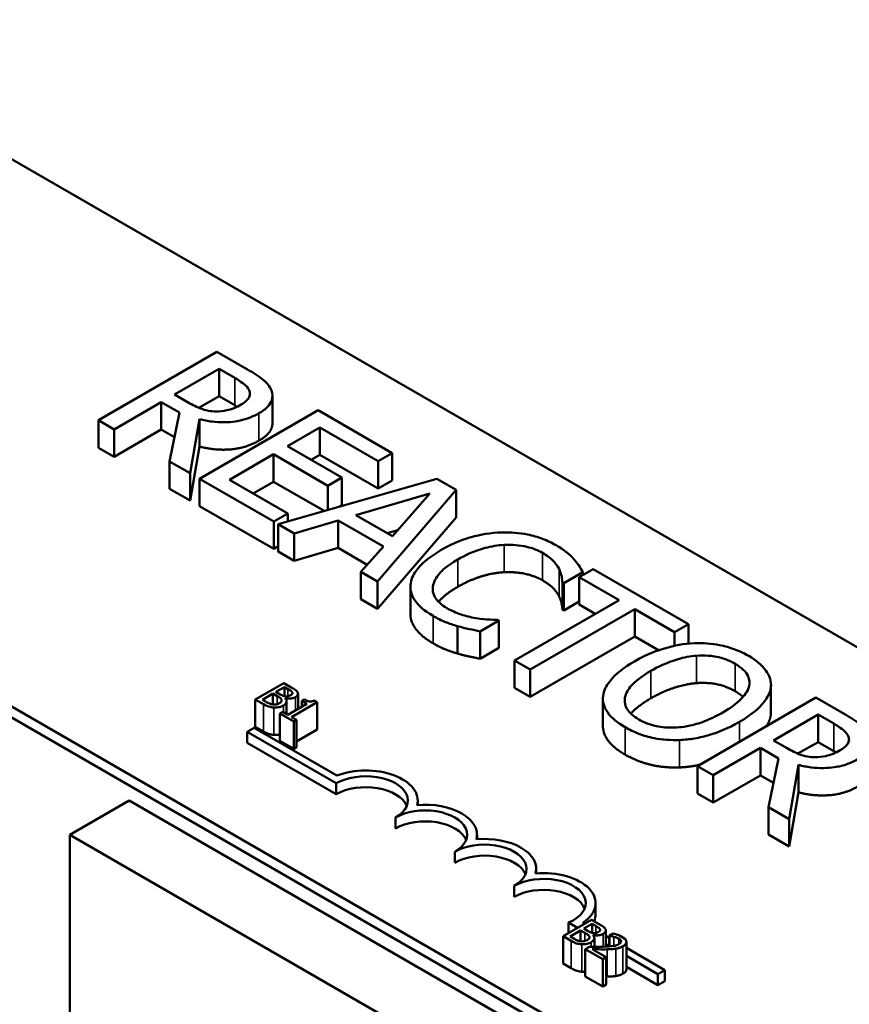
# Model space of a CAD drawing. Units: inches. Extents: x 0.9 to 38.7, y 0.4 to 30.2.
# Drawn here: x 31.3 to 32.5, y 24.3 to 25.8 of the extents above; entities that cross this region are included whole.
import ezdxf

# ---------------------------------------------------------------- set-up
doc = ezdxf.new("R2010")
doc.units = ezdxf.units.IN
doc.header["$LTSCALE"] = 1.8
doc.header["$MEASUREMENT"] = 0
doc.layers.add('Visible (ANSI)', color=7, linetype='Continuous', lineweight=50)
doc.layers.add('Visible Narrow (ANSI)', color=7, linetype='Continuous', lineweight=35)

msp = doc.modelspace()

# ---------------------------------------------------------------- linework, layer by layer
at = {"layer": 'Visible (ANSI)'}
for p, q in [((30.9158, 25.7631), (34.3241, 23.7953)), ((29.6975, 25.6337), (34.9831, 22.582)), ((33.617, 23.3871), (30.2087, 25.3548)), ((33.617, 23.3708), (30.2087, 25.3385)), ((31.5819, 25.2678), (31.4051, 25.1657)), ((31.6274, 25.2415), (31.5819, 25.2678)), ((31.5186, 25.2041), (31.585, 25.2425)), ((31.585, 25.2425), (31.6084, 25.229)), ((31.585, 25.2016), (31.585, 25.2425)), ((31.5392, 25.1922), (31.5186, 25.2041)), ((31.585, 25.2016), (31.555, 25.1843)), ((31.6084, 25.1881), (31.585, 25.2016)), ((31.6646, 25.1614), (31.6646, 25.2022)), ((31.4286, 25.1521), (31.4989, 25.1927)), ((31.4989, 25.1927), (31.5259, 25.1772)), ((31.4989, 25.1519), (31.4989, 25.1927)), ((31.7327, 25.1807), (31.556, 25.0786)), ((31.8433, 25.1168), (31.7327, 25.1807)), ((31.4051, 25.1657), (31.4286, 25.1521)), ((31.4051, 25.1249), (31.4051, 25.1657)), ((31.5259, 25.1772), (31.5114, 25.1043)), ((31.5419, 25.0867), (31.556, 25.1674)), ((31.556, 25.1266), (31.556, 25.1674)), ((31.4286, 25.1113), (31.4286, 25.1521)), ((31.4989, 25.1519), (31.4286, 25.1113)), ((31.5186, 25.1406), (31.4989, 25.1519)), ((31.6869, 25.1271), (31.7353, 25.155)), ((31.7353, 25.155), (31.8224, 25.1047)), ((31.7353, 25.1142), (31.7353, 25.155)), ((31.4286, 25.1113), (31.4051, 25.1249)), ((31.556, 25.1266), (31.5419, 25.0459)), ((31.7681, 25.0802), (31.6869, 25.1271)), ((31.6004, 25.0771), (31.666, 25.115)), ((31.666, 25.115), (31.7472, 25.0681)), ((31.666, 25.0742), (31.666, 25.115)), ((31.7353, 25.1142), (31.7222, 25.1067)), ((31.8224, 25.0639), (31.7353, 25.1142)), ((31.8224, 25.1047), (31.8433, 25.1168)), ((31.8433, 25.076), (31.8433, 25.1168)), ((31.5114, 25.1043), (31.5419, 25.0867)), ((31.5114, 25.0635), (31.5114, 25.1043)), ((31.8224, 25.0639), (31.8224, 25.1047)), ((31.5419, 25.0459), (31.5419, 25.0867)), ((31.556, 25.0786), (31.6665, 25.0148)), ((31.556, 25.0378), (31.556, 25.0786)), ((31.6875, 25.0268), (31.6004, 25.0771)), ((31.9096, 25.0785), (31.6733, 25.0109)), ((31.7472, 25.0681), (31.7681, 25.0802)), ((31.7681, 25.0394), (31.7681, 25.0802)), ((31.9386, 25.0618), (31.9096, 25.0785)), ((31.5419, 25.0459), (31.5114, 25.0635)), ((31.666, 25.0742), (31.6357, 25.0567)), ((31.7417, 25.0305), (31.666, 25.0742)), ((31.7472, 25.032), (31.7472, 25.0681)), ((31.8433, 25.076), (31.8224, 25.0639)), ((31.789, 25.0243), (31.8995, 25.0566)), ((31.8214, 24.9254), (31.9386, 25.0618)), ((31.8995, 25.0566), (31.8436, 24.9928)), ((31.9386, 25.021), (31.9386, 25.0618)), ((31.6665, 24.9739), (31.556, 25.0378)), ((31.7681, 25.0394), (31.7635, 25.0367)), ((31.6665, 25.0148), (31.6875, 25.0268)), ((31.6875, 25.0149), (31.6875, 25.0268)), ((31.8436, 24.9928), (31.789, 25.0243)), ((31.9386, 25.021), (31.8214, 24.8845)), ((31.6665, 24.9739), (31.6665, 25.0148)), ((31.6733, 25.0109), (31.6971, 24.9971)), ((31.6733, 24.97), (31.6733, 25.0109)), ((31.6971, 24.9971), (31.7625, 25.0164)), ((31.7625, 25.0164), (31.83, 24.9775)), ((31.7625, 24.9756), (31.7625, 25.0164)), ((31.6971, 24.9563), (31.6971, 24.9971)), ((31.8515, 25.0017), (31.8359, 24.9972)), ((31.6733, 24.9778), (31.6665, 24.9739)), ((31.7625, 24.9756), (31.6971, 24.9563)), ((31.8061, 24.9504), (31.7625, 24.9756)), ((31.83, 24.9775), (31.7966, 24.9397)), ((31.6971, 24.9563), (31.6733, 24.97)), ((31.7966, 24.9397), (31.8214, 24.9254)), ((31.7966, 24.8988), (31.7966, 24.9397)), ((32.0989, 24.923), (32.1273, 24.9393)), ((32.1429, 24.9439), (32.122, 24.9318)), ((32.122, 24.9318), (32.1813, 24.8976)), ((32.122, 24.891), (32.122, 24.9318)), ((32.1273, 24.9349), (32.1273, 24.9393)), ((32.285, 24.8618), (32.1429, 24.9439)), ((31.8214, 24.8845), (31.8214, 24.9254)), ((31.8703, 24.8768), (31.8703, 24.9176)), ((32.097, 24.8832), (32.097, 24.924)), ((32.097, 24.924), (32.0989, 24.923)), ((32.0989, 24.8821), (32.0989, 24.923)), ((31.8214, 24.8845), (31.7966, 24.8988)), ((32.1813, 24.8976), (32.0254, 24.8076)), ((32.122, 24.8954), (32.0989, 24.8821)), ((32.1459, 24.8771), (32.122, 24.891)), ((32.0489, 24.794), (32.2048, 24.884)), ((32.0989, 24.8821), (32.097, 24.8832)), ((32.2048, 24.884), (32.2641, 24.8498)), ((32.2048, 24.8432), (32.2048, 24.884)), ((31.9407, 24.8179), (31.9407, 24.8588)), ((31.9743, 24.851), (32.0023, 24.8672)), ((32.0023, 24.8672), (32.0006, 24.8682)), ((32.0023, 24.8264), (32.0023, 24.8672)), ((32.2641, 24.8498), (32.285, 24.8618)), ((32.285, 24.8327), (32.285, 24.8618)), ((31.9743, 24.8102), (31.9743, 24.851)), ((32.2048, 24.8432), (32.0489, 24.7532)), ((32.2401, 24.8228), (32.2048, 24.8432)), ((32.2641, 24.8294), (32.2641, 24.8498)), ((32.0023, 24.8264), (31.9743, 24.8102)), ((32.0254, 24.8076), (32.0489, 24.794)), ((32.0254, 24.7667), (32.0254, 24.8076)), ((32.0489, 24.7532), (32.0489, 24.794)), ((31.6815, 24.774), (31.6391, 24.7495)), ((31.6928, 24.7675), (31.6815, 24.774)), ((32.4079, 24.7302), (32.4079, 24.771)), ((31.6496, 24.749), (31.6652, 24.7581)), ((31.6652, 24.7581), (31.6652, 24.7419)), ((31.6652, 24.7581), (31.6716, 24.7544)), ((31.6699, 24.7608), (31.6824, 24.768)), ((31.6763, 24.7571), (31.6699, 24.7608)), ((31.6824, 24.768), (31.6824, 24.7545)), ((31.6824, 24.768), (31.6878, 24.7649)), ((31.6944, 24.7598), (31.6944, 24.758)), ((31.7028, 24.758), (31.7028, 24.7352)), ((32.0489, 24.7532), (32.0254, 24.7667)), ((32.4077, 24.7268), (32.4077, 24.7676)), ((31.6391, 24.7495), (31.6513, 24.7425)), ((31.6391, 24.7495), (31.6391, 24.7087)), ((31.6541, 24.7464), (31.6496, 24.749)), ((31.6835, 24.7511), (31.6837, 24.7512)), ((31.6837, 24.7512), (31.6837, 24.7509)), ((31.6858, 24.7466), (31.6858, 24.7276)), ((31.7161, 24.7429), (31.6877, 24.7265)), ((31.6931, 24.7233), (31.7314, 24.7454)), ((31.7123, 24.7496), (31.7084, 24.7474)), ((31.7084, 24.7474), (31.7161, 24.7429)), ((31.7084, 24.7474), (31.7084, 24.7385)), ((31.7314, 24.7454), (31.727, 24.748)), ((31.7314, 24.7454), (31.7314, 24.7046)), ((32.1573, 24.7102), (32.1573, 24.751)), ((32.4749, 24.7522), (32.2982, 24.6501)), ((32.5205, 24.7259), (32.4749, 24.7522)), ((31.68, 24.7309), (31.6756, 24.7284)), ((31.6756, 24.7284), (31.6963, 24.7165)), ((31.6756, 24.7284), (31.6756, 24.6876)), ((31.6877, 24.7265), (31.68, 24.7309)), ((32.4116, 24.6885), (32.4781, 24.7269)), ((32.4781, 24.7269), (32.5014, 24.7134)), ((32.4781, 24.686), (32.4781, 24.7269)), ((31.7007, 24.719), (31.6931, 24.7233)), ((31.6963, 24.7165), (31.7007, 24.719)), ((31.6963, 24.7165), (31.6963, 24.6757)), ((31.7007, 24.719), (31.7007, 24.6782)), ((31.6272, 24.701), (31.6376, 24.707)), ((31.6272, 24.6847), (31.6272, 24.701)), ((31.7598, 24.6245), (31.6272, 24.701)), ((31.6376, 24.707), (31.7608, 24.6359)), ((31.6513, 24.7017), (31.6391, 24.7087)), ((31.7314, 24.7046), (31.7007, 24.6869)), ((31.7598, 24.6081), (31.6272, 24.6847)), ((31.6963, 24.6757), (31.6756, 24.6876)), ((32.4322, 24.6766), (32.4116, 24.6885)), ((32.4781, 24.686), (32.4481, 24.6687)), ((32.5014, 24.6725), (32.4781, 24.686)), ((31.7007, 24.6782), (31.6963, 24.6757)), ((32.3216, 24.6365), (32.392, 24.6771)), ((32.392, 24.6363), (32.392, 24.6771)), ((32.392, 24.6771), (32.4189, 24.6616)), ((32.4189, 24.6616), (32.4044, 24.5887)), ((32.435, 24.5711), (32.449, 24.6518)), ((32.449, 24.611), (32.449, 24.6518)), ((32.2982, 24.6093), (32.2982, 24.6501)), ((32.2982, 24.6501), (32.3216, 24.6365)), ((31.7598, 24.6081), (31.7598, 24.6245)), ((32.3216, 24.5957), (32.3216, 24.6365)), ((32.392, 24.6363), (32.3216, 24.5957)), ((32.4116, 24.625), (32.392, 24.6363)), ((32.3216, 24.5957), (32.2982, 24.6093)), ((32.449, 24.611), (32.435, 24.5303)), ((31.4511, 24.5988), (31.3627, 24.5477)), ((32.1547, 24.1926), (31.4511, 24.5988)), ((31.8812, 24.592), (31.8812, 24.5989)), ((32.4044, 24.5479), (32.4044, 24.5887)), ((32.4044, 24.5887), (32.435, 24.5711)), ((31.8482, 24.5571), (31.8482, 24.5734)), ((32.435, 24.5303), (32.435, 24.5711)), ((31.3627, 23.722), (31.3627, 24.5477)), ((31.3627, 24.5477), (32.0663, 24.1415)), ((31.9696, 24.541), (31.9696, 24.5479)), ((32.435, 24.5303), (32.4044, 24.5479)), ((31.9366, 24.5061), (31.9366, 24.5224)), ((32.058, 24.4899), (32.058, 24.4969)), ((32.025, 24.455), (32.025, 24.4714)), ((32.1464, 24.4295), (32.1464, 24.4458)), ((32.1404, 24.421), (32.0979, 24.3965)), ((32.1196, 24.409), (32.1062, 24.4168)), ((32.1062, 24.4012), (32.1062, 24.4168)), ((32.1274, 24.4165), (32.13, 24.415)), ((32.1516, 24.4145), (32.1404, 24.421)), ((32.1084, 24.396), (32.1241, 24.405)), ((32.1241, 24.405), (32.1241, 24.3889)), ((32.1241, 24.405), (32.1305, 24.4013)), ((32.1288, 24.4078), (32.1412, 24.4149)), ((32.1352, 24.4041), (32.1288, 24.4078)), ((32.1412, 24.4149), (32.1412, 24.4014)), ((32.1412, 24.4149), (32.1466, 24.4118)), ((32.1532, 24.4067), (32.1532, 24.405)), ((32.1616, 24.4049), (32.1616, 24.3809)), ((32.0979, 24.3965), (32.1101, 24.3894)), ((32.0979, 24.3965), (32.0979, 24.3556)), ((32.113, 24.3933), (32.1084, 24.396)), ((32.1424, 24.398), (32.1426, 24.3982)), ((32.1426, 24.3982), (32.1426, 24.3978)), ((32.1446, 24.3936), (32.1446, 24.3807)), ((32.1616, 24.3968), (32.1667, 24.3938)), ((32.1728, 24.4003), (32.1667, 24.3968)), ((32.1667, 24.3968), (32.167, 24.3967)), ((32.1667, 24.3968), (32.1667, 24.3812)), ((32.167, 24.3967), (32.167, 24.3812)), ((32.1897, 24.3931), (32.1818, 24.3976)), ((32.1923, 24.3881), (32.1923, 24.3472)), ((32.1371, 24.3808), (32.1311, 24.3773)), ((32.1311, 24.3773), (32.1573, 24.3622)), ((32.1311, 24.3773), (32.1311, 24.3365)), ((32.1622, 24.365), (32.1414, 24.3771)), ((32.1667, 24.3818), (32.1616, 24.3848)), ((32.1923, 24.379), (32.2497, 24.3459)), ((32.1573, 24.3622), (32.1622, 24.365)), ((32.1573, 24.3622), (32.1573, 24.3214)), ((32.1622, 24.365), (32.1622, 24.3242)), ((32.2393, 24.3399), (32.1923, 24.367)), ((32.1101, 24.3486), (32.0979, 24.3556)), ((32.2393, 24.3236), (32.1923, 24.3507)), ((32.2497, 24.3459), (32.2393, 24.3399)), ((32.2497, 24.3296), (32.2497, 24.3459)), ((32.1573, 24.3214), (32.1311, 24.3365)), ((32.2393, 24.3236), (32.2393, 24.3399)), ((32.2497, 24.3296), (32.2393, 24.3236)), ((32.1622, 24.3242), (32.1573, 24.3214))]:
    msp.add_line(p, q, dxfattribs=at)
for centre, major_axis, start_param, end_param in [((31.804, 24.5989), (0.0625, 0), 5.497787, 8.63938), ((31.804, 24.5989), (0.0772, 0), 6.125102, 8.447817), ((31.804, 24.5826), (0.0625, 0), 0.228251, 2.356194), ((31.8924, 24.5479), (0.0772, 0), 6.125102, 8.012065), ((31.8924, 24.5479), (0.0625, 0), 5.497787, 8.63938), ((31.8924, 24.5316), (0.0625, 0), 0.228251, 2.356194), ((31.9808, 24.4969), (0.0625, 0), 5.497787, 8.63938), ((31.9808, 24.4969), (0.0772, 0), 6.125102, 8.012065), ((31.9808, 24.4805), (0.0625, 0), 0.228251, 2.356194), ((32.0692, 24.4458), (0.0772, 0), 5.565766, 8.012065), ((32.0692, 24.4458), (0.0625, 0), 5.345937, 8.63938), ((32.0692, 24.4295), (0.0625, 0), 0.228251, 2.356194), ((32.0692, 24.4295), (0.0772, 0), 6.040032, 6.283185)]:
    msp.add_ellipse(centre, major_axis=major_axis, ratio=0.57735, start_param=start_param, end_param=end_param, dxfattribs=at)
for points, degree, knots in [([(31.6631, 25.2101), (31.662, 25.213), (31.6605, 25.2158), (31.6565, 25.2211), (31.6541, 25.2235), (31.6442, 25.2314), (31.6359, 25.2366), (31.6274, 25.2415)], 3, [-0.1677598, -0.1677598, -0.1677598, -0.1677598, -0.1290227, -0.1290227, -0.0915306, -0.0915306, 0, 0, 0, 0]), ([(31.6084, 25.229), (31.6123, 25.2267), (31.6195, 25.2224), (31.6271, 25.2153), (31.6293, 25.2124), (31.6304, 25.2093)], 3, [-0.1096682, -0.1096682, -0.1096682, -0.1096682, -0.0421512, -0.0421512, 0, 0, 0, 0]), ([(31.6304, 25.2093), (31.6311, 25.2074), (31.6313, 25.2054), (31.6306, 25.2012), (31.6296, 25.1994), (31.6262, 25.1947), (31.6225, 25.1918), (31.6181, 25.1893)], 3, [-0.08503315, -0.08503315, -0.08503315, -0.08503315, -0.06740103, -0.06740103, -0.04703786, -0.04703786, 0, 0, 0, 0]), ([(31.6445, 25.1762), (31.6494, 25.1791), (31.6539, 25.1822), (31.6598, 25.1883), (31.6622, 25.1914), (31.6651, 25.2005), (31.6649, 25.2053), (31.6631, 25.2101)], 3, [-0.2014197, -0.2014197, -0.2014197, -0.2014197, -0.1216699, -0.1216699, -0.0648422, -0.0648422, 0, 0, 0, 0]), ([(31.5803, 25.179), (31.5766, 25.179), (31.573, 25.1793), (31.5644, 25.1808), (31.5607, 25.1821), (31.552, 25.1853), (31.5453, 25.1887), (31.5392, 25.1922)], 3, [-0.08808645, -0.08808645, -0.08808645, -0.08808645, -0.07878701, -0.07878701, -0.06541676, -0.06541676, 0, 0, 0, 0]), ([(31.6181, 25.1893), (31.6148, 25.1874), (31.6112, 25.1856), (31.6035, 25.1825), (31.5998, 25.1814), (31.5913, 25.1795), (31.5859, 25.1789), (31.5803, 25.179)], 3, [-0.09760014, -0.09760014, -0.09760014, -0.09760014, -0.07012214, -0.07012214, -0.04247941, -0.04247941, 0, 0, 0, 0]), ([(31.556, 25.1674), (31.5619, 25.1659), (31.5682, 25.1646), (31.5807, 25.163), (31.5869, 25.1627), (31.6055, 25.1629), (31.6142, 25.1647), (31.6283, 25.1682), (31.6369, 25.1719), (31.6445, 25.1762)], 3, [-0.1541803, -0.1541803, -0.1541803, -0.1541803, -0.1350939, -0.1350939, -0.1169397, -0.1169397, -0.0811847, -0.0811847, 0, 0, 0, 0]), ([(31.6646, 25.1614), (31.6646, 25.1566), (31.6584, 25.1434), (31.6445, 25.1354)], 2, [0.45098, 0.45098, 0.45098, 1, 2, 2, 2]), ([(32.0058, 24.9985), (31.99, 24.998), (31.975, 24.9955), (31.9521, 24.989), (31.9364, 24.984), (31.9164, 24.9724)], 3, [-0.5727352, -0.5727352, -0.5727352, -0.5727352, -0.2159414, -0.2159414, 0, 0, 0, 0]), ([(32.0876, 24.9794), (32.0813, 24.983), (32.0746, 24.9863), (32.0602, 24.9917), (32.0529, 24.9938), (32.0324, 24.998), (32.0193, 24.999), (32.0058, 24.9985)], 3, [-0.23334, -0.23334, -0.23334, -0.23334, -0.1660631, -0.1660631, -0.1028925, -0.1028925, 0, 0, 0, 0]), ([(31.9409, 24.9583), (31.9514, 24.9643), (31.9651, 24.9709), (31.9908, 24.9778), (32.0003, 24.9795), (32.0101, 24.98)], 3, [-0.2157825, -0.2157825, -0.2157825, -0.2157825, -0.0750046, -0.0750046, 0, 0, 0, 0]), ([(32.0101, 24.98), (32.0159, 24.9803), (32.0217, 24.9802), (32.0331, 24.9792), (32.0385, 24.9783), (32.0527, 24.975), (32.0605, 24.9719), (32.0674, 24.9679)], 3, [-0.1607012, -0.1607012, -0.1607012, -0.1607012, -0.1167143, -0.1167143, -0.0736279, -0.0736279, 0, 0, 0, 0]), ([(32.1141, 24.9588), (32.1108, 24.9624), (32.107, 24.9658), (32.1009, 24.9707), (32.096, 24.9745), (32.0876, 24.9794)], 3, [-0.270358, -0.270358, -0.270358, -0.270358, -0.0913811, -0.0913811, 0, 0, 0, 0]), ([(31.9164, 24.9724), (31.8974, 24.9614), (31.8859, 24.9512), (31.874, 24.9347), (31.8709, 24.9276), (31.8704, 24.9202)], 3, [-0.2355804, -0.2355804, -0.2355804, -0.2355804, -0.0970857, -0.0970857, 0, 0, 0, 0]), ([(32.0674, 24.9679), (32.0735, 24.9644), (32.0792, 24.9604), (32.0853, 24.9539), (32.089, 24.9497), (32.0919, 24.944)], 3, [-0.2383759, -0.2383759, -0.2383759, -0.2383759, -0.0777001, -0.0777001, 0, 0, 0, 0]), ([(31.9038, 24.918), (31.9048, 24.9249), (31.9086, 24.9315), (31.917, 24.9412), (31.924, 24.9485), (31.9409, 24.9583)], 3, [-0.5007176, -0.5007176, -0.5007176, -0.5007176, -0.1823961, -0.1823961, 0, 0, 0, 0]), ([(32.1273, 24.9393), (32.1255, 24.9428), (32.1235, 24.9462), (32.1201, 24.9512), (32.1177, 24.9547), (32.1141, 24.9588)], 3, [-0.1794687, -0.1794687, -0.1794687, -0.1794687, -0.0607087, -0.0607087, 0, 0, 0, 0]), ([(32.0919, 24.944), (32.0937, 24.9404), (32.0952, 24.9364), (32.0964, 24.9298), (32.0968, 24.9269), (32.097, 24.924)], 3, [-0.08851483, -0.08851483, -0.08851483, -0.08851483, -0.03795404, -0.03795404, 0, 0, 0, 0]), ([(31.8704, 24.9202), (31.8701, 24.916), (31.8705, 24.9118), (31.8731, 24.9035), (31.8753, 24.8995), (31.8826, 24.8897), (31.8901, 24.882), (31.9041, 24.874)], 3, [-0.3453931, -0.3453931, -0.3453931, -0.3453931, -0.2478358, -0.2478358, -0.150467, -0.150467, 0, 0, 0, 0]), ([(31.9247, 24.8856), (31.9206, 24.8879), (31.9171, 24.8905), (31.9105, 24.8966), (31.9083, 24.8997), (31.904, 24.9073), (31.903, 24.9126), (31.9038, 24.918)], 3, [-0.1349581, -0.1349581, -0.1349581, -0.1349581, -0.1056508, -0.1056508, -0.0713614, -0.0713614, 0, 0, 0, 0]), ([(31.9409, 24.9174), (31.9227, 24.9069), (31.9131, 24.8959), (31.9124, 24.8949)], 2, [0, 0, 0, 1, 1.094639, 1.094639, 1.094639]), ([(31.9041, 24.8332), (31.8869, 24.8431), (31.8703, 24.8654), (31.8703, 24.8768)], 2, [0, 0, 0, 1, 1.897059, 1.897059, 1.897059]), ([(31.9041, 24.874), (31.91, 24.8706), (31.9165, 24.8672), (31.9283, 24.8626), (31.9345, 24.8606), (31.9407, 24.8588)], 3, [-0.1087261, -0.1087261, -0.1087261, -0.1087261, -0.0533013, -0.0533013, 0, 0, 0, 0]), ([(31.9677, 24.8708), (31.9602, 24.8721), (31.9529, 24.874), (31.9426, 24.8772), (31.9345, 24.8799), (31.9247, 24.8856)], 3, [-0.3154135, -0.3154135, -0.3154135, -0.3154135, -0.1053581, -0.1053581, 0, 0, 0, 0]), ([(31.9407, 24.8588), (31.9462, 24.8571), (31.9522, 24.8555), (31.9634, 24.8533), (31.9689, 24.8521), (31.9743, 24.851)], 3, [-0.09074081, -0.09074081, -0.09074081, -0.09074081, -0.04384946, -0.04384946, 0, 0, 0, 0]), ([(32.0006, 24.8682), (31.9962, 24.8682), (31.9909, 24.8685), (31.9841, 24.8689), (31.9776, 24.8693), (31.9677, 24.8708)], 3, [-0.2189742, -0.2189742, -0.2189742, -0.2189742, -0.0785707, -0.0785707, 0, 0, 0, 0]), ([(32.2939, 24.8334), (32.2781, 24.8326), (32.2632, 24.8298), (32.2404, 24.8231), (32.2245, 24.8178), (32.2045, 24.8063)], 3, [-0.5669914, -0.5669914, -0.5669914, -0.5669914, -0.2162681, -0.2162681, 0, 0, 0, 0]), ([(32.3747, 24.8144), (32.3683, 24.818), (32.3614, 24.8213), (32.3468, 24.8268), (32.3393, 24.8289), (32.3192, 24.8329), (32.3067, 24.8339), (32.2939, 24.8334)], 3, [-0.2297757, -0.2297757, -0.2297757, -0.2297757, -0.161847, -0.161847, -0.0979811, -0.0979811, 0, 0, 0, 0]), ([(32.229, 24.7921), (32.2382, 24.7974), (32.2524, 24.8047), (32.2782, 24.8121), (32.2874, 24.8139), (32.2969, 24.8146)], 3, [-0.2198636, -0.2198636, -0.2198636, -0.2198636, -0.0730182, -0.0730182, 0, 0, 0, 0]), ([(32.2969, 24.8146), (32.3026, 24.815), (32.3085, 24.8151), (32.3209, 24.8143), (32.3261, 24.8133), (32.3393, 24.8101), (32.3474, 24.8066), (32.3545, 24.8025)], 3, [-0.137988, -0.137988, -0.137988, -0.137988, -0.1090307, -0.1090307, -0.076096, -0.076096, 0, 0, 0, 0]), ([(32.4077, 24.7676), (32.4082, 24.7719), (32.4078, 24.7761), (32.405, 24.7855), (32.4024, 24.7898), (32.3944, 24.801), (32.3855, 24.8081), (32.3747, 24.8144)], 3, [-0.1938257, -0.1938257, -0.1938257, -0.1938257, -0.1592284, -0.1592284, -0.1165822, -0.1165822, 0, 0, 0, 0]), ([(32.2045, 24.8063), (32.1894, 24.7975), (32.1762, 24.7877), (32.162, 24.7696), (32.1584, 24.7623), (32.1575, 24.7548)], 3, [-0.2619603, -0.2619603, -0.2619603, -0.2619603, -0.0995786, -0.0995786, 0, 0, 0, 0]), ([(32.3545, 24.8025), (32.3591, 24.7999), (32.3632, 24.7969), (32.3697, 24.7907), (32.3721, 24.7875), (32.376, 24.7792), (32.3764, 24.7743), (32.3752, 24.7694)], 3, [-0.1623056, -0.1623056, -0.1623056, -0.1623056, -0.1125339, -0.1125339, -0.0659705, -0.0659705, 0, 0, 0, 0]), ([(32.2109, 24.7197), (32.207, 24.7219), (32.2035, 24.7243), (32.1977, 24.7295), (32.1953, 24.7321), (32.1906, 24.7397), (32.1894, 24.7447), (32.1904, 24.7567), (32.1938, 24.7628), (32.2054, 24.777), (32.2169, 24.7851), (32.229, 24.7921)], 3, [-0.3323175, -0.3323175, -0.3323175, -0.3323175, -0.2970307, -0.2970307, -0.2638387, -0.2638387, -0.2069974, -0.2069974, -0.1305235, -0.1305235, 0, 0, 0, 0]), ([(32.3752, 24.7694), (32.3734, 24.7611), (32.3672, 24.7541), (32.3563, 24.7429), (32.3466, 24.7361), (32.3363, 24.7302)], 3, [-0.1691984, -0.1691984, -0.1691984, -0.1691984, -0.111549, -0.111549, 0, 0, 0, 0]), ([(31.6716, 24.7544), (31.6732, 24.7535), (31.6748, 24.7525), (31.6764, 24.7513), (31.6774, 24.7506), (31.678, 24.7495)], 3, [-0.04986036, -0.04986036, -0.04986036, -0.04986036, -0.01514589, -0.01514589, 0, 0, 0, 0]), ([(31.6843, 24.7542), (31.6829, 24.7544), (31.6816, 24.7546), (31.6794, 24.7555), (31.6779, 24.7562), (31.6763, 24.7571)], 3, [-0.03264374, -0.03264374, -0.03264374, -0.03264374, -0.01655002, -0.01655002, 0, 0, 0, 0]), ([(31.6921, 24.756), (31.6912, 24.7555), (31.6902, 24.755), (31.6882, 24.7543), (31.6874, 24.7542), (31.686, 24.754), (31.6851, 24.7541), (31.6843, 24.7542)], 3, [-0.01614271, -0.01614271, -0.01614271, -0.01614271, -0.01115771, -0.01115771, -0.00679168, -0.00679168, 0, 0, 0, 0]), ([(31.6878, 24.7649), (31.6894, 24.7639), (31.691, 24.763), (31.6933, 24.7613), (31.694, 24.7606), (31.6944, 24.7598)], 3, [-0.02836535, -0.02836535, -0.02836535, -0.02836535, -0.01085458, -0.01085458, 0, 0, 0, 0]), ([(31.6944, 24.7598), (31.6945, 24.7594), (31.6946, 24.7591), (31.6945, 24.7583), (31.6943, 24.7579), (31.6937, 24.757), (31.6929, 24.7565), (31.6921, 24.756)], 3, [-0.01611241, -0.01611241, -0.01611241, -0.01611241, -0.0128949, -0.0128949, -0.00913085, -0.00913085, 0, 0, 0, 0]), ([(31.7022, 24.7601), (31.7013, 24.7618), (31.6999, 24.7629), (31.6977, 24.7646), (31.6951, 24.7662), (31.6928, 24.7675)], 3, [-0.03480564, -0.03480564, -0.03480564, -0.03480564, -0.02475505, -0.02475505, 0, 0, 0, 0]), ([(31.6988, 24.753), (31.7, 24.7537), (31.701, 24.7545), (31.7025, 24.7563), (31.7027, 24.7571), (31.7029, 24.7584), (31.7027, 24.7593), (31.7022, 24.7601)], 3, [-0.0222312, -0.0222312, -0.0222312, -0.0222312, -0.01716168, -0.01716168, -0.01169092, -0.01169092, 0, 0, 0, 0]), ([(32.1575, 24.7548), (32.157, 24.7505), (32.1573, 24.7462), (32.1597, 24.7379), (32.1616, 24.7339), (32.1704, 24.7215), (32.1795, 24.7143), (32.1904, 24.708)], 3, [-0.2374481, -0.2374481, -0.2374481, -0.2374481, -0.1763109, -0.1763109, -0.117793, -0.117793, 0, 0, 0, 0]), ([(32.3608, 24.716), (32.3808, 24.7276), (32.3911, 24.7375), (32.4029, 24.7524), (32.4067, 24.7599), (32.4077, 24.7676)], 3, [-0.2156543, -0.2156543, -0.2156543, -0.2156543, -0.1027425, -0.1027425, 0, 0, 0, 0]), ([(31.6513, 24.7425), (31.6551, 24.7403), (31.6576, 24.7394), (31.6616, 24.7381), (31.6642, 24.7376), (31.6669, 24.7374)], 3, [-0.03420663, -0.03420663, -0.03420663, -0.03420663, -0.02111028, -0.02111028, 0, 0, 0, 0]), ([(31.6655, 24.7419), (31.6646, 24.742), (31.6637, 24.7422), (31.662, 24.7426), (31.6611, 24.7429), (31.6595, 24.7436), (31.6577, 24.7444), (31.6541, 24.7464)], 3, [-0.1097402, -0.1097402, -0.1097402, -0.1097402, -0.0746497, -0.0746497, -0.0380627, -0.0380627, 0, 0, 0, 0]), ([(31.6748, 24.7437), (31.674, 24.7432), (31.6732, 24.7428), (31.6713, 24.7422), (31.6705, 24.742), (31.6684, 24.7417), (31.6669, 24.7417), (31.6655, 24.7419)], 3, [-0.02306337, -0.02306337, -0.02306337, -0.02306337, -0.01687777, -0.01687777, -0.01077554, -0.01077554, 0, 0, 0, 0]), ([(31.6669, 24.7374), (31.6683, 24.7373), (31.6697, 24.7374), (31.6722, 24.7376), (31.6737, 24.7378), (31.6773, 24.7386), (31.6792, 24.7395), (31.6809, 24.7404)], 3, [-0.04320546, -0.04320546, -0.04320546, -0.04320546, -0.02995386, -0.02995386, -0.01806939, -0.01806939, 0, 0, 0, 0]), ([(31.678, 24.7495), (31.6783, 24.7489), (31.6785, 24.7483), (31.6785, 24.747), (31.6782, 24.7465), (31.6773, 24.7453), (31.6761, 24.7445), (31.6748, 24.7437)], 3, [-0.02329222, -0.02329222, -0.02329222, -0.02329222, -0.0192567, -0.0192567, -0.01448536, -0.01448536, 0, 0, 0, 0]), ([(31.6809, 24.7404), (31.682, 24.741), (31.6829, 24.7417), (31.6844, 24.7431), (31.6849, 24.7438), (31.6857, 24.7455), (31.6859, 24.7465), (31.6854, 24.7489), (31.6846, 24.75), (31.6835, 24.7511)], 3, [-0.05810018, -0.05810018, -0.05810018, -0.05810018, -0.04429921, -0.04429921, -0.03159195, -0.03159195, -0.01636121, -0.01636121, 0, 0, 0, 0]), ([(31.6837, 24.7512), (31.6855, 24.7509), (31.6874, 24.7507), (31.6906, 24.7507), (31.6924, 24.7508), (31.696, 24.7517), (31.6975, 24.7523), (31.6988, 24.753)], 3, [-0.05151697, -0.05151697, -0.05151697, -0.05151697, -0.02945551, -0.02945551, -0.01403183, -0.01403183, 0, 0, 0, 0]), ([(31.727, 24.748), (31.7263, 24.7476), (31.7257, 24.7474), (31.7244, 24.7469), (31.7237, 24.7468), (31.7223, 24.7465), (31.7215, 24.7465), (31.7204, 24.7465), (31.7194, 24.7466), (31.7161, 24.7476), (31.7141, 24.7486), (31.7123, 24.7496)], 3, [-0.1005438, -0.1005438, -0.1005438, -0.1005438, -0.0762723, -0.0762723, -0.0553229, -0.0553229, -0.032618, -0.032618, -0.0195337, -0.0195337, 0, 0, 0, 0]), ([(32.3363, 24.7302), (32.3287, 24.7258), (32.3204, 24.7216), (32.304, 24.715), (32.2959, 24.7124), (32.275, 24.7078), (32.2653, 24.7074), (32.2504, 24.7075), (32.2422, 24.7084), (32.2256, 24.7124), (32.2178, 24.7157), (32.2109, 24.7197)], 3, [-0.2634427, -0.2634427, -0.2634427, -0.2634427, -0.222649, -0.222649, -0.1878042, -0.1878042, -0.1377839, -0.1377839, -0.0737042, -0.0737042, 0, 0, 0, 0]), ([(32.5562, 24.6945), (32.5551, 24.6974), (32.5536, 24.7002), (32.5496, 24.7055), (32.5471, 24.7079), (32.5372, 24.7158), (32.529, 24.721), (32.5205, 24.7259)], 3, [-0.1677598, -0.1677598, -0.1677598, -0.1677598, -0.1290227, -0.1290227, -0.0915306, -0.0915306, 0, 0, 0, 0]), ([(32.1904, 24.6672), (32.1725, 24.6775), (32.1573, 24.6993), (32.1573, 24.7102)], 2, [0, 0, 0, 1, 1.851852, 1.851852, 1.851852]), ([(32.2715, 24.689), (32.2791, 24.6893), (32.2865, 24.6901), (32.3016, 24.6927), (32.3092, 24.6945), (32.3284, 24.7003), (32.3436, 24.7061), (32.3608, 24.716)], 3, [-0.3991838, -0.3991838, -0.3991838, -0.3991838, -0.295861, -0.295861, -0.1843802, -0.1843802, 0, 0, 0, 0]), ([(32.5014, 24.7134), (32.5054, 24.7111), (32.5125, 24.7068), (32.5202, 24.6997), (32.5224, 24.6968), (32.5235, 24.6937)], 3, [-0.1096682, -0.1096682, -0.1096682, -0.1096682, -0.0421512, -0.0421512, 0, 0, 0, 0]), ([(31.6756, 24.6974), (31.6749, 24.6972), (31.6705, 24.6964), (31.6669, 24.6966)], 2, [0.791045, 0.791045, 0.791045, 1, 2, 2, 2]), ([(32.1904, 24.708), (32.1967, 24.7044), (32.2036, 24.7011), (32.2181, 24.6956), (32.2257, 24.6934), (32.2459, 24.6894), (32.2586, 24.6885), (32.2715, 24.689)], 3, [-0.2310923, -0.2310923, -0.2310923, -0.2310923, -0.1627208, -0.1627208, -0.0988125, -0.0988125, 0, 0, 0, 0]), ([(32.5235, 24.6937), (32.5241, 24.6918), (32.5244, 24.6898), (32.5236, 24.6856), (32.5226, 24.6838), (32.5192, 24.6791), (32.5155, 24.6762), (32.5112, 24.6737)], 3, [-0.08503315, -0.08503315, -0.08503315, -0.08503315, -0.06740103, -0.06740103, -0.04703786, -0.04703786, 0, 0, 0, 0]), ([(32.4734, 24.6634), (32.4697, 24.6634), (32.466, 24.6637), (32.4574, 24.6652), (32.4538, 24.6665), (32.4451, 24.6697), (32.4383, 24.6731), (32.4322, 24.6766)], 3, [-0.08808645, -0.08808645, -0.08808645, -0.08808645, -0.07878701, -0.07878701, -0.06541676, -0.06541676, 0, 0, 0, 0]), ([(32.5112, 24.6737), (32.5079, 24.6718), (32.5043, 24.67), (32.4965, 24.6669), (32.4929, 24.6658), (32.4843, 24.6639), (32.4789, 24.6633), (32.4734, 24.6634)], 3, [-0.09760014, -0.09760014, -0.09760014, -0.09760014, -0.07012214, -0.07012214, -0.04247941, -0.04247941, 0, 0, 0, 0]), ([(32.449, 24.6518), (32.455, 24.6503), (32.4612, 24.649), (32.4737, 24.6474), (32.4799, 24.6471), (32.4985, 24.6473), (32.5073, 24.6491), (32.5214, 24.6526), (32.53, 24.6563), (32.5375, 24.6606)], 3, [-0.1541803, -0.1541803, -0.1541803, -0.1541803, -0.1350939, -0.1350939, -0.1169397, -0.1169397, -0.0811847, -0.0811847, 0, 0, 0, 0]), ([(32.1431, 24.4011), (32.1418, 24.4013), (32.1405, 24.4016), (32.1382, 24.4024), (32.1367, 24.4032), (32.1352, 24.4041)], 3, [-0.03264374, -0.03264374, -0.03264374, -0.03264374, -0.01655002, -0.01655002, 0, 0, 0, 0]), ([(32.1509, 24.4029), (32.15, 24.4024), (32.149, 24.4019), (32.147, 24.4012), (32.1463, 24.4011), (32.1448, 24.401), (32.1439, 24.401), (32.1431, 24.4011)], 3, [-0.01614271, -0.01614271, -0.01614271, -0.01614271, -0.01115771, -0.01115771, -0.00679168, -0.00679168, 0, 0, 0, 0]), ([(32.1466, 24.4118), (32.1482, 24.4109), (32.1498, 24.4099), (32.1521, 24.4082), (32.1528, 24.4075), (32.1532, 24.4067)], 3, [-0.02836535, -0.02836535, -0.02836535, -0.02836535, -0.01085458, -0.01085458, 0, 0, 0, 0]), ([(32.1532, 24.4067), (32.1533, 24.4064), (32.1534, 24.406), (32.1533, 24.4052), (32.1531, 24.4049), (32.1525, 24.404), (32.1518, 24.4034), (32.1509, 24.4029)], 3, [-0.01611241, -0.01611241, -0.01611241, -0.01611241, -0.0128949, -0.0128949, -0.00913085, -0.00913085, 0, 0, 0, 0]), ([(32.161, 24.407), (32.1601, 24.4088), (32.1588, 24.4099), (32.1565, 24.4116), (32.1539, 24.4131), (32.1516, 24.4145)], 3, [-0.03480564, -0.03480564, -0.03480564, -0.03480564, -0.02475505, -0.02475505, 0, 0, 0, 0]), ([(32.1576, 24.4), (32.1588, 24.4007), (32.1598, 24.4014), (32.1613, 24.4033), (32.1615, 24.404), (32.1617, 24.4053), (32.1615, 24.4062), (32.161, 24.407)], 3, [-0.0222312, -0.0222312, -0.0222312, -0.0222312, -0.01716168, -0.01716168, -0.01169092, -0.01169092, 0, 0, 0, 0]), ([(32.1101, 24.3894), (32.1139, 24.3872), (32.1165, 24.3863), (32.1204, 24.385), (32.123, 24.3846), (32.1257, 24.3844)], 3, [-0.03420663, -0.03420663, -0.03420663, -0.03420663, -0.02111028, -0.02111028, 0, 0, 0, 0]), ([(32.1244, 24.3888), (32.1234, 24.3889), (32.1226, 24.3891), (32.1208, 24.3895), (32.1199, 24.3898), (32.1183, 24.3905), (32.1165, 24.3913), (32.113, 24.3933)], 3, [-0.1097402, -0.1097402, -0.1097402, -0.1097402, -0.0746497, -0.0746497, -0.0380627, -0.0380627, 0, 0, 0, 0]), ([(32.1336, 24.3906), (32.1329, 24.3902), (32.132, 24.3898), (32.1302, 24.3891), (32.1294, 24.3889), (32.1272, 24.3887), (32.1258, 24.3887), (32.1244, 24.3888)], 3, [-0.02306337, -0.02306337, -0.02306337, -0.02306337, -0.01687777, -0.01687777, -0.01077554, -0.01077554, 0, 0, 0, 0]), ([(32.1257, 24.3844), (32.1271, 24.3843), (32.1285, 24.3843), (32.1311, 24.3845), (32.1325, 24.3847), (32.1361, 24.3856), (32.1381, 24.3864), (32.1397, 24.3874)], 3, [-0.04320546, -0.04320546, -0.04320546, -0.04320546, -0.02995386, -0.02995386, -0.01806939, -0.01806939, 0, 0, 0, 0]), ([(32.1305, 24.4013), (32.132, 24.4005), (32.1337, 24.3994), (32.1352, 24.3983), (32.1362, 24.3975), (32.1368, 24.3964)], 3, [-0.04986036, -0.04986036, -0.04986036, -0.04986036, -0.01514589, -0.01514589, 0, 0, 0, 0]), ([(32.1368, 24.3964), (32.1371, 24.3958), (32.1373, 24.3952), (32.1373, 24.3939), (32.137, 24.3935), (32.1361, 24.3923), (32.135, 24.3914), (32.1336, 24.3906)], 3, [-0.02329222, -0.02329222, -0.02329222, -0.02329222, -0.0192567, -0.0192567, -0.01448536, -0.01448536, 0, 0, 0, 0]), ([(32.1397, 24.3874), (32.1408, 24.388), (32.1417, 24.3886), (32.1432, 24.39), (32.1437, 24.3907), (32.1445, 24.3924), (32.1447, 24.3934), (32.1442, 24.3958), (32.1434, 24.397), (32.1424, 24.398)], 3, [-0.05810018, -0.05810018, -0.05810018, -0.05810018, -0.04429921, -0.04429921, -0.03159195, -0.03159195, -0.01636121, -0.01636121, 0, 0, 0, 0]), ([(32.1426, 24.3982), (32.1444, 24.3978), (32.1462, 24.3976), (32.1495, 24.3976), (32.1512, 24.3978), (32.1548, 24.3986), (32.1563, 24.3992), (32.1576, 24.4)], 3, [-0.05151697, -0.05151697, -0.05151697, -0.05151697, -0.02945551, -0.02945551, -0.01403183, -0.01403183, 0, 0, 0, 0]), ([(32.167, 24.3967), (32.168, 24.3966), (32.169, 24.3964), (32.1712, 24.3961), (32.1724, 24.3959), (32.1735, 24.3956)], 3, [-0.01709269, -0.01709269, -0.01709269, -0.01709269, -0.00936796, -0.00936796, 0, 0, 0, 0]), ([(32.1818, 24.3976), (32.1808, 24.398), (32.1799, 24.3983), (32.1772, 24.3992), (32.1748, 24.3999), (32.1728, 24.4003)], 3, [-0.02032469, -0.02032469, -0.02032469, -0.02032469, -0.01636059, -0.01636059, 0, 0, 0, 0]), ([(32.1735, 24.3956), (32.1754, 24.3952), (32.1769, 24.3947), (32.1787, 24.394), (32.1798, 24.3935), (32.1809, 24.3929)], 3, [-0.01621929, -0.01621929, -0.01621929, -0.01621929, -0.01114601, -0.01114601, 0, 0, 0, 0]), ([(32.1809, 24.3929), (32.1822, 24.3921), (32.1829, 24.3915), (32.1839, 24.3903), (32.1842, 24.3896), (32.1843, 24.3889)], 3, [-0.0167019, -0.0167019, -0.0167019, -0.0167019, -0.00937535, -0.00937535, 0, 0, 0, 0]), ([(32.1843, 24.3889), (32.1844, 24.3886), (32.1843, 24.3882), (32.1841, 24.3874), (32.1839, 24.387), (32.1831, 24.386), (32.1822, 24.3853), (32.1811, 24.3846)], 3, [-0.01799053, -0.01799053, -0.01799053, -0.01799053, -0.01511041, -0.01511041, -0.01146257, -0.01146257, 0, 0, 0, 0]), ([(32.1872, 24.3815), (32.1881, 24.382), (32.1889, 24.3826), (32.1903, 24.3838), (32.1909, 24.3844), (32.192, 24.386), (32.1924, 24.3871), (32.1923, 24.3891), (32.1921, 24.3902), (32.1907, 24.3921), (32.1902, 24.3926), (32.1897, 24.3931)], 3, [-0.0959954, -0.0959954, -0.0959954, -0.0959954, -0.07980065, -0.07980065, -0.06487587, -0.06487587, -0.04062092, -0.04062092, -0.02135969, -0.02135969, -0.01400319, -0.01400319, -0.01400319, -0.01400319]), ([(32.1576, 24.3808), (32.1527, 24.3806), (32.1496, 24.3806), (32.1441, 24.3807), (32.1406, 24.3807), (32.1371, 24.3808)], 3, [-0.04170724, -0.04170724, -0.04170724, -0.04170724, -0.02643388, -0.02643388, 0, 0, 0, 0]), ([(32.1414, 24.3771), (32.1451, 24.377), (32.1499, 24.3769), (32.1555, 24.3768), (32.1596, 24.3768), (32.1636, 24.3769)], 3, [-0.04283915, -0.04283915, -0.04283915, -0.04283915, -0.03037008, -0.03037008, 0, 0, 0, 0]), ([(32.1811, 24.3846), (32.18, 24.384), (32.1787, 24.3834), (32.1759, 24.3825), (32.1743, 24.3821), (32.1691, 24.3813), (32.1637, 24.3809), (32.1576, 24.3808)], 3, [-0.08762492, -0.08762492, -0.08762492, -0.08762492, -0.06763594, -0.06763594, -0.04692782, -0.04692782, 0, 0, 0, 0]), ([(32.1636, 24.3769), (32.1658, 24.377), (32.1681, 24.3771), (32.1724, 24.3773), (32.1745, 24.3775), (32.1765, 24.3779)], 3, [-0.03315218, -0.03315218, -0.03315218, -0.03315218, -0.0160429, -0.0160429, 0, 0, 0, 0]), ([(32.1765, 24.3779), (32.1791, 24.3783), (32.181, 24.3789), (32.1839, 24.3798), (32.1856, 24.3806), (32.1872, 24.3815)], 3, [-0.02530612, -0.02530612, -0.02530612, -0.02530612, -0.01672719, -0.01672719, 0, 0, 0, 0]), ([(32.1923, 24.3472), (32.1923, 24.3472), (32.1923, 24.3472), (32.1923, 24.3461), (32.192, 24.345), (32.1903, 24.3427), (32.1889, 24.3416), (32.1872, 24.3407)], 3, [-0.03288414, -0.03288414, -0.03288414, -0.03288414, -0.03285039, -0.03285039, -0.01806116, -0.01806116, 0, 0, 0, 0])]:
    msp.add_open_spline(points, degree=degree, knots=knots, dxfattribs=at)
for points in [[(31.612, 25.186), (31.6102, 25.1871), (31.6084, 25.1881)], [(31.6445, 25.1354), (31.6251, 25.1242), (31.5792, 25.1205), (31.556, 25.1266)], [(32.0101, 24.9392), (31.9936, 24.9383), (31.9579, 24.9273), (31.9409, 24.9174)], [(32.0674, 24.9271), (32.0561, 24.9337), (32.0265, 24.9399), (32.0101, 24.9392)], [(32.0919, 24.9032), (32.0889, 24.9093), (32.0777, 24.9212), (32.0674, 24.9271)], [(32.097, 24.8832), (32.0967, 24.8867), (32.095, 24.8969), (32.0919, 24.9032)], [(31.9407, 24.8179), (31.9304, 24.8209), (31.9147, 24.827), (31.9041, 24.8332)], [(31.9743, 24.8102), (31.9657, 24.812), (31.9503, 24.8151), (31.9407, 24.8179)], [(32.2969, 24.7738), (32.2808, 24.7726), (32.2462, 24.7612), (32.229, 24.7513)], [(32.3545, 24.7617), (32.3417, 24.7691), (32.3136, 24.775), (32.2969, 24.7738)], [(32.3662, 24.7532), (32.3615, 24.7577), (32.3545, 24.7617)], [(32.229, 24.7513), (32.2088, 24.7396), (32.199, 24.7283)], [(32.4077, 24.7268), (32.4066, 24.7182), (32.4008, 24.7093)], [(32.4079, 24.7302), (32.4079, 24.7285), (32.4077, 24.7268)], [(31.6669, 24.6966), (31.6627, 24.6969), (31.6556, 24.6992), (31.6513, 24.7017)], [(32.2715, 24.6481), (32.2483, 24.6473), (32.2078, 24.6572), (32.1904, 24.6672)], [(32.505, 24.6704), (32.5033, 24.6715), (32.5014, 24.6725)], [(32.3014, 24.652), (32.2863, 24.6487), (32.2715, 24.6481)], [(32.5375, 24.6198), (32.5182, 24.6086), (32.4722, 24.6049), (32.449, 24.611)], [(32.1257, 24.3435), (32.1215, 24.3439), (32.1144, 24.3461), (32.1101, 24.3486)], [(32.1311, 24.3437), (32.1284, 24.3434), (32.1257, 24.3435)], [(32.1636, 24.3361), (32.1629, 24.3361), (32.1622, 24.3361)], [(32.1765, 24.337), (32.1736, 24.3366), (32.167, 24.3362), (32.1636, 24.3361)], [(32.1872, 24.3407), (32.1847, 24.3392), (32.1793, 24.3375), (32.1765, 24.337)]]:
    msp.add_open_spline(points, degree=2, dxfattribs=at)
at = {"layer": 'Visible Narrow (ANSI)'}
for p, q in [((31.6084, 25.1881), (31.6084, 25.229)), ((31.6304, 25.2015), (31.6304, 25.2093)), ((31.6445, 25.1354), (31.6445, 25.1762)), ((32.0101, 24.9392), (32.0101, 24.98)), ((32.0674, 24.9271), (32.0674, 24.9679)), ((31.9409, 24.9174), (31.9409, 24.9583)), ((32.0919, 24.9032), (32.0919, 24.944)), ((31.9038, 24.9111), (31.9038, 24.918)), ((31.9041, 24.8332), (31.9041, 24.874)), ((32.2969, 24.7738), (32.2969, 24.8146)), ((32.3545, 24.7617), (32.3545, 24.8025)), ((32.229, 24.7513), (32.229, 24.7921)), ((31.6716, 24.7544), (31.6716, 24.7423)), ((31.6878, 24.7649), (31.6878, 24.7543)), ((31.6513, 24.7425), (31.6513, 24.7017)), ((31.678, 24.7495), (31.678, 24.7462)), ((31.6809, 24.7404), (31.6809, 24.7304)), ((31.6988, 24.753), (31.6988, 24.7329)), ((31.6669, 24.7374), (31.6669, 24.6966)), ((32.3608, 24.6862), (32.3608, 24.716)), ((32.5014, 24.6725), (32.5014, 24.7134)), ((32.1904, 24.6672), (32.1904, 24.708)), ((32.2715, 24.6481), (32.2715, 24.689)), ((32.5235, 24.6859), (32.5235, 24.6937)), ((32.1466, 24.4118), (32.1466, 24.4012)), ((32.1101, 24.3894), (32.1101, 24.3486)), ((32.1305, 24.4013), (32.1305, 24.3892)), ((32.1368, 24.3964), (32.1368, 24.3932)), ((32.1397, 24.3874), (32.1397, 24.3807)), ((32.1576, 24.4), (32.1576, 24.3808)), ((32.1735, 24.3956), (32.1735, 24.382)), ((32.1809, 24.3929), (32.1809, 24.3845)), ((32.1843, 24.3889), (32.1843, 24.3883)), ((32.1257, 24.3844), (32.1257, 24.3435)), ((32.1636, 24.3769), (32.1636, 24.3361)), ((32.1765, 24.3779), (32.1765, 24.337)), ((32.1872, 24.3815), (32.1872, 24.3407))]:
    msp.add_line(p, q, dxfattribs=at)

doc.saveas('drawing.dxf')
